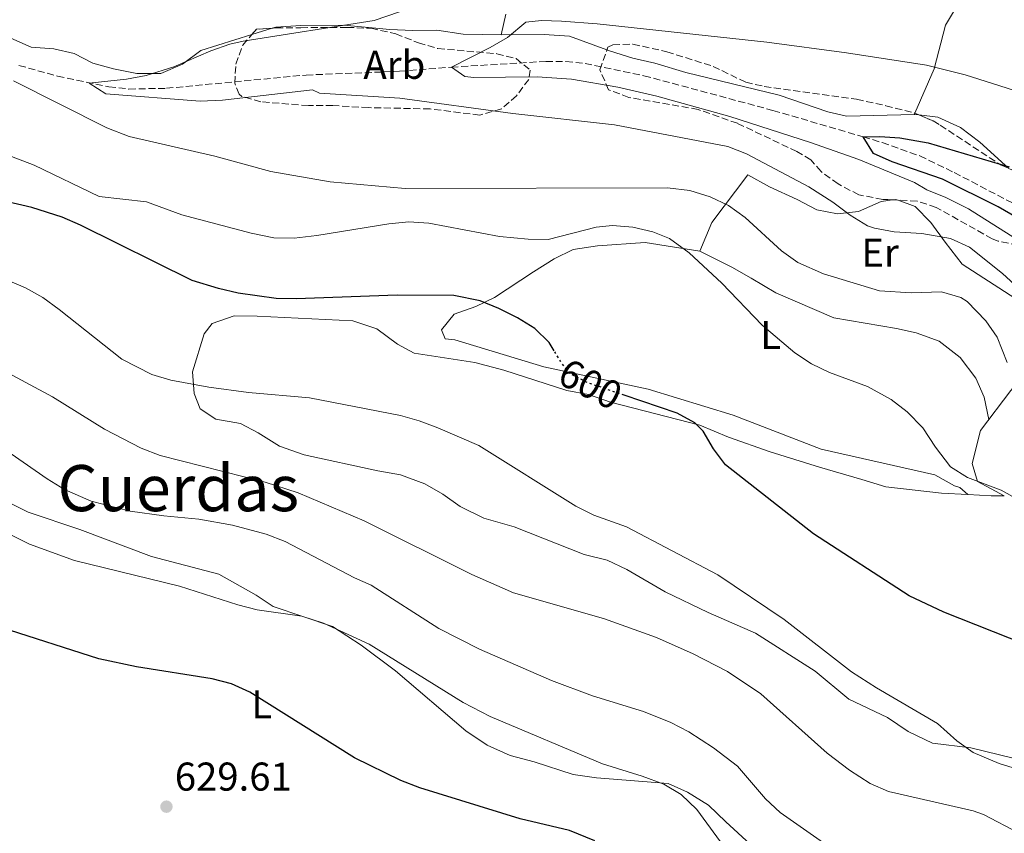
# Model space of a CAD drawing. Units: metres. Extents: x 552959 to 556394, y 4717068 to 4719408.
# Drawn here: x 555883 to 556129, y 4717318 to 4717521 of the extents above; entities that cross this region are included whole.
import ezdxf
from ezdxf.enums import TextEntityAlignment as Align

# ---------------------------------------------------------------- set-up
doc = ezdxf.new("R2010")
doc.units = ezdxf.units.M
doc.header["$MEASUREMENT"] = 0
doc.linetypes.add('DGN Style 3', pattern=[2.435890702152634, 1.739921930109024, -0.6959687720436097])
doc.linetypes.add('DGN Style 5', pattern=[1.217945351076317, 0.5219765790327072, -0.6959687720436097])
for name, color, linetype, lineweight in [('Cauce lineal', 142, 'Continuous', 13), ('Cota de curva de nivel directora', 7, 'Continuous', 0), ('Cota de punto acotado terreno', 7, 'Continuous', 0), ('Curva de nivel directora', 30, 'Continuous', 30), ('Curva de nivel directora no vista', 30, 'DGN Style 5', 30), ('Curva de nivel intermedia', 30, 'Continuous', 0), ('Etiqueta de uso rústico', 92, 'Continuous', 0), ('Etiqueta de zona arbolada', 92, 'Continuous', 0), ('Línea de cambio de uso (parcela vista)', 92, 'Continuous', 0), ('Punto acotado terreno (símbolo)', 7, 'Continuous', 0), ('Texto de Área (paraje) menor', 7, 'Continuous', 0), ('Vaguada', 142, 'DGN Style 3', 13), ('Zona arbolada', 92, 'DGN Style 3', 0)]:
    doc.layers.add(name, color=color, linetype=linetype, lineweight=lineweight)
doc.styles.add('Style-Arial', font='arial.ttf')

# ---------------------------------------------------------------- blocks, each defined once
blk = doc.blocks.new('5PATER')
at = {"layer": 'Cauce lineal', "linetype": 'Continuous', "lineweight": 0}
h = blk.add_hatch(color=51, dxfattribs=at)
edge = h.paths.add_edge_path()
edge.add_ellipse((0, 0), major_axis=(-0.1095731443231308, -0.1110710700762829), ratio=0.9994222409660317, start_angle=0, end_angle=360)

msp = doc.modelspace()

# ---------------------------------------------------------------- linework, layer by layer
at = {"layer": 'Curva de nivel directora', "color": 30, "linetype": 'Continuous', "lineweight": 30, "flags": 128}
for points, elevation in [([(556155.2300000004, 4717457.5), (556127.0499999993, 4717473.91), (556113.150000001, 4717480.760000001), (556100.5899999993, 4717485.100000001), (556095.949999999, 4717487.180000001), (556093.3499999995, 4717491.34), (556097.5099999993, 4717491.420000001), (556102.5000000005, 4717491.060000001), (556109.5999999993, 4717489.86), (556129.7899999997, 4717483.820000002)], 575.0000000000002), ([(556016.3799999988, 4717438), (556015.1499999994, 4717440.060000001), (556011.5799999998, 4717443.539999999), (556007.2500000005, 4717446.189999999), (556002.5900000001, 4717448.539999999), (555997.9299999997, 4717450.430000001), (555991.3899999994, 4717451.740000002), (555977.2699999998, 4717451.82), (555952.0700000004, 4717450.95), (555947.0799999993, 4717451.060000002), (555937.5899999987, 4717452.390000002), (555932.7099999993, 4717453.480000001), (555926.1400000001, 4717455.510000001), (555898.3300000001, 4717469.33), (555893.73, 4717471.34), (555886.230000001, 4717473.750000002), (555850.7999999989, 4717481.930000001)], 600.0000000000001), ([(556133.8299999987, 4717364.78), (556113.4699999985, 4717372.779999999), (556104.8299999994, 4717376.860000002), (556081.0299999992, 4717392.300000002), (556059.1099999989, 4717409.580000003), (556056.0699999989, 4717413.520000001), (556053.4999999985, 4717417.91), (556051.4299999987, 4717420.060000001), (556047.0299999998, 4717422.440000001), (556033.8099999988, 4717426.92)], 600.0000000000003), ([(556026.5399999999, 4717315.800000001), (556020.1799999987, 4717318.380000002), (556007.8699999995, 4717321.260000001), (555982.869999999, 4717329.02), (555978.1999999997, 4717330.810000001), (555966.6300000004, 4717336.470000002), (555940.5500000003, 4717352.870000001), (555935.9999999995, 4717354.980000001), (555931.1200000001, 4717356.210000004), (555912.2599999997, 4717359.16), (555902.8699999996, 4717361.190000001), (555878.5899999988, 4717368.950000001)], 625.0000000000001)]:
    msp.add_lwpolyline(points, dxfattribs=dict(at, elevation=elevation))
at = {"layer": 'Curva de nivel directora no vista', "color": 30, "linetype": 'DGN Style 5', "lineweight": 30, "elevation": 600.0000000000005, "flags": 128}
msp.add_lwpolyline([(556033.8099999988, 4717426.92), (556024.7899999998, 4717429.980000001), (556020.3300000007, 4717432.250000001), (556017.9099999999, 4717435.420000001), (556016.3799999988, 4717438)], dxfattribs=at)
at = {"layer": 'Curva de nivel intermedia', "color": 30, "linetype": 'Continuous', "lineweight": 0, "flags": 128}
for points, elevation in [([(556137.0300000017, 4717449.02), (556128.0700000008, 4717457.260000001), (556119.9100000003, 4717463.82), (556115.1100000013, 4717465.98), (556108.0300000003, 4717467.259999999), (556101.1100000001, 4717467.660000001), (556096.1900000004, 4717468.529999998), (556094.4300000013, 4717469.179999999), (556090.150000001, 4717471.769999999), (556085.7900000003, 4717475.019999999), (556079.8300000011, 4717478.859999999), (556064.3000000011, 4717487.119999998), (556059.6400000007, 4717488.949999998), (556031.3900000004, 4717494.36), (556006.0299999999, 4717497.179999999), (555977.870000001, 4717500.939999999), (555957.8700000007, 4717502.230000001), (555956.1100000016, 4717503.029999998), (555933.7100000007, 4717500.470000001), (555928.1100000015, 4717500.23), (555904.6300000009, 4717502.069999999), (555900.4700000013, 4717504.710000001), (555909.7899999997, 4717505.75), (555914.7100000016, 4717506.66), (555921.5900000016, 4717508.759999999), (555930.8300000017, 4717512.749999999), (555935.53, 4717514.419999998), (555938.8700000016, 4717515.189999999), (555971.55, 4717520.310000001), (555983.8700000005, 4717524.539999999)], 585), ([(556131.6100000013, 4717465.819999999), (556119.6300000009, 4717473.340000001), (556113.9900000015, 4717476.219999999), (556109.2300000004, 4717478.140000001), (556106.1500000004, 4717479.980000001), (556092.2699999999, 4717485.679999999), (556080.2300000013, 4717489.9), (556060.1400000014, 4717496.439999999), (556041.9500000015, 4717501.49), (556032.2100000005, 4717503.71), (556020.7100000005, 4717505.690000001), (556012.1100000018, 4717506.300000001), (555996.3899999995, 4717506.15), (555994.0700000017, 4717506.380000001), (555990.7500000002, 4717508.699999998), (556000.3900000006, 4717513.58), (556004.7000000001, 4717516.130000001), (556009.3500000014, 4717519.899999999), (556013.2300000016, 4717520.38), (556018.2300000017, 4717520.199999998), (556027.0700000019, 4717519.499999999), (556069.4100000008, 4717514.930000001), (556089.2300000001, 4717512.279999999), (556109.15, 4717509.179999999), (556118.8300000007, 4717506.800000001), (556137.9200000013, 4717500.730000001)], 580.0000000000001), ([(556129.2700000011, 4717435.099999999), (556126.7499999999, 4717441.34), (556123.9600000003, 4717445.460000001), (556119.2799999998, 4717450.249999999), (556117.7100000008, 4717451.259999999), (556112.8899999994, 4717452.720000001), (556105.3099999999, 4717452.460000002), (556097.430000001, 4717452.939999999), (556083.4600000011, 4717457.180000001), (556077.110000001, 4717459.980000001), (556073.0600000008, 4717462.929999999), (556063.9500000002, 4717471.179999999), (556059.7900000005, 4717474.220000001), (556055.270000001, 4717476.34), (556050.1800000014, 4717477.949999999), (556044.6200000005, 4717478.609999998), (555979.2400000013, 4717478.460000001), (555960.5799999997, 4717480.150000001), (555945.8000000007, 4717482.699999999), (555931.8300000009, 4717486.55), (555910.4300000012, 4717491.430000001), (555904.9100000004, 4717493.59), (555881.6700000011, 4717505.27)], 590.0000000000001), ([(556132.0700000018, 4717400.859999998), (556127.730000001, 4717403.249999999), (556119.3899999994, 4717406.380000001), (556115.1300000013, 4717409.05), (556111.3899999997, 4717413.960000001), (556108.2300000014, 4717418.779999999), (556104.3100000009, 4717422.779999998), (556100.3300000001, 4717425.8), (556094.4400000003, 4717429.039999999), (556084.99, 4717432.539999999), (556080.4900000005, 4717434.689999999), (556076.3200000019, 4717437.499999999), (556068.2199999995, 4717444.350000001), (556058.1500000021, 4717454.859999999), (556050.0400000006, 4717462.399999999), (556045.1100000021, 4717465.98), (556040.9500000002, 4717467.660000001), (556035.9700000002, 4717468.800000001), (556030.940000001, 4717469.25), (556026.8700000008, 4717468.779999998), (556014.9100000003, 4717465.740000002), (556009.9100000003, 4717465.789999997), (556002.7700000011, 4717466.449999999), (555985.1500000011, 4717469.82), (555980.1900000012, 4717470.130000001), (555975.1799999999, 4717469.65), (555957.1900000012, 4717466.710000001), (555951.5499999997, 4717466.069999999), (555946.5499999997, 4717466.179999999), (555940.9000000012, 4717467.350000001), (555923.5499999995, 4717471.859999998), (555914.7499999997, 4717475.109999998), (555902.9900000005, 4717476.470000001), (555886.7500000017, 4717484.269999998), (555878.2699999993, 4717487.509999999)], 595.0000000000001), ([(556151.7900000005, 4717327.499999999), (556127.2300000003, 4717335.099999999), (556120.7900000009, 4717337.819999999), (556116.7200000006, 4717340.73), (556111.8700000002, 4717345.019999999), (556096.7300000014, 4717353.91), (556090.4900000007, 4717357.929999999), (556073.7100000012, 4717371.019999999), (556057.1600000019, 4717382.100000001), (556034.4300000002, 4717394.060000001), (556026.2699999996, 4717397.020000001), (556021.77, 4717399.210000001), (555997.5899999999, 4717414.380000001), (555987.4199999998, 4717418.76), (555982.7400000016, 4717420.529999999), (555978.0700000001, 4717421.819999999), (555955.3800000007, 4717426.279999998), (555940.1900000004, 4717427.589999998), (555930.2800000019, 4717428.88), (555920.8700000017, 4717430.630000001), (555916.0900000007, 4717432.060000001), (555908.6400000008, 4717435.859999998), (555893.0300000004, 4717448.310000001), (555888.9700000013, 4717451.23), (555884.5999999993, 4717453.7), (555872.6499999999, 4717458.77)], 605.0000000000001), ([(556132.2700000008, 4717317.74), (556123.3600000013, 4717322.380000001), (556120.7500000006, 4717323.259999999), (556099.6700000007, 4717328.060000001), (556095.1199999999, 4717330.119999999), (556089.9400000009, 4717333.409999999), (556084.4400000002, 4717337.619999998), (556067.8500000006, 4717352.41), (556059.5500000013, 4717358.019999999), (556051.050000001, 4717362.46), (556041.9000000001, 4717366.489999999), (556028.6900000002, 4717371.269999999), (556006.2700000014, 4717377.59), (555995.870000001, 4717382.220000001), (555969.0399999999, 4717395.619999998), (555952.6100000013, 4717402.59), (555944.3500000001, 4717405.189999999), (555918.1500000015, 4717411.909999998), (555913.48, 4717413.690000001), (555904.3300000015, 4717418.46), (555891.3899999997, 4717426.470000001), (555869.1299999995, 4717438.409999999)], 609.9999999999999), ([(556094.8800000006, 4717307.310000001), (556072.6699999997, 4717322.859999999), (556069.0500000009, 4717326.27), (556062.0300000003, 4717334.380000002), (556056.1100000015, 4717339.02), (556049.910000001, 4717342.939999999), (556045.480000001, 4717345.26), (556038.6400000012, 4717348.009999999), (556025.9100000019, 4717351.92), (556015.6900000004, 4717355.789999997), (555997.7900000011, 4717363.56), (555987.6700000003, 4717368.699999998), (555970.79, 4717379.51), (555966.5900000002, 4717381.350000001), (555949.3099999999, 4717390.470000001), (555944.6299999995, 4717392.220000001), (555936.1800000005, 4717394.49), (555927.85, 4717395.970000001), (555919.0700000002, 4717396.789999997), (555910.7199999995, 4717397.979999999), (555901.0200000011, 4717400.509999999), (555894.3500000014, 4717403.429999999), (555890.0599999998, 4717406.019999999), (555881.0300000019, 4717412.310000001)], 615), ([(556061.9200000007, 4717309.939999999), (556051.9500000017, 4717323.579999999), (556047.990000001, 4717327.340000001), (556043.7100000007, 4717329.940000001), (556038.3300000007, 4717331.939999999), (556028.4300000009, 4717335.019999999), (556000.3900000006, 4717346.78), (555993.6700000016, 4717350.300000001), (555970.2600000004, 4717364.810000001), (555958.860000001, 4717370.089999998), (555953.5099999999, 4717371.829999999), (555942.3499999996, 4717373.430000001), (555937.5000000015, 4717374.63), (555923.030000001, 4717379.269999999), (555896.8500000003, 4717385.730000001), (555885.5899999995, 4717389.749999999), (555881.1100000001, 4717391.990000002)], 620.0000000000001)]:
    msp.add_lwpolyline(points, dxfattribs=dict(at, elevation=elevation))
at = {"layer": 'Línea de cambio de uso (parcela vista)', "color": 92, "linetype": 'Continuous', "lineweight": 0, "extrusion": (0.05311275134736316, 0.2344286957912725, 0.9706813185767594), "elevation": 1136018.157733193, "flags": 128}
msp.add_lwpolyline([(500133.7932692795, -4585137.17813637), (500133.7932692795, -4585131.769809456)], dxfattribs=at)
at = {"layer": 'Línea de cambio de uso (parcela vista)', "color": 92, "linetype": 'Continuous', "lineweight": 0, "extrusion": (0.01953837073960321, 0.006121334299792726, 0.999790368694974), "elevation": 40325.0347691432, "flags": 128}
msp.add_lwpolyline([(4335542.322765642, -1940490.447088534), (4335542.322765641, -1940485.15278329)], dxfattribs=at)
at = {"layer": 'Línea de cambio de uso (parcela vista)', "color": 92, "linetype": 'Continuous', "lineweight": 0, "extrusion": (-0.06926621686010874, -0.1586257767296844, 0.9849061143879617), "elevation": -786267.172682307, "flags": 128}
msp.add_lwpolyline([(-1378191.699794017, 4477320.999693804), (-1378191.699794017, 4477321.314559966)], dxfattribs=at)
at = {"layer": 'Línea de cambio de uso (parcela vista)', "color": 92, "linetype": 'Continuous', "lineweight": 0, "extrusion": (0.01690003695429215, -0.002083087824841572, 0.9998550142375932), "elevation": 148.7003124404018, "flags": 128}
msp.add_lwpolyline([(4750094.467275076, 25184.03999698919), (4750094.467275075, 25185.1616833352)], dxfattribs=at)
at = {"layer": 'Línea de cambio de uso (parcela vista)', "color": 92, "linetype": 'Continuous', "lineweight": 0, "extrusion": (-0.03540048251197244, -0.05032465075640059, 0.9981053227812013), "elevation": -256509.0680344666, "flags": 128}
msp.add_lwpolyline([(-2259361.361498401, 4170529.311654026), (-2259361.894445134, 4170529.170256292), (-2259362.495618167, 4170528.594913791)], dxfattribs=at)
at = {"layer": 'Línea de cambio de uso (parcela vista)', "color": 92, "linetype": 'Continuous', "lineweight": 0, "extrusion": (0.06705707796233865, 0.2818084329073365, 0.9571245245199103), "elevation": 1367265.918526135, "flags": 128}
msp.add_lwpolyline([(551014.2553266549, -4515541.959263313), (551008.553289924, -4515543.055312452), (551005.3623830876, -4515543.84861038)], dxfattribs=at)
at = {"layer": 'Línea de cambio de uso (parcela vista)', "color": 92, "linetype": 'Continuous', "lineweight": 0}
for points in [[(556106.2741, 4717497.224199999, 577.5844999999972), (556111.1100000005, 4717508.300000001, 579.7100000000064), (556113.9100000003, 4717519.180000001, 582.4900000000052), (556118.5499999998, 4717527.02, 584.529999999999), (556120.1500000004, 4717533.9, 585.6900000000023)], [(556003.1500000004, 4717516.779999999, 580.1100000000006), (555993.6699999999, 4717516.939999999, 581.1199999999953), (555987.1100000005, 4717517.9, 582.1699999999983), (555981.1100000005, 4717517.82, 583.179999999993), (555975.3899999997, 4717518.07, 584.0500000000029), (555963.9900000002, 4717519.189999999, 585), (555953.2300000004, 4717519.109999999, 585.2200000000012), (555946.9900000002, 4717518.710000001, 585.3500000000058), (555946.0899999999, 4717518.427999999, 585.3693000000058)], [(555941.0389, 4717516.8455, 585.4777000000031), (555928.3499999996, 4717512.869999999, 585.75), (555923.75, 4717509.430000001, 585.3899999999994), (555918.3499999996, 4717507.109999999, 585.3899999999994), (555912.3899999997, 4717507.109999999, 585.9100000000036), (555906.5499999998, 4717508.310000001, 586.8699999999953), (555901.3899999997, 4717509.67, 587.1499999999943), (555896.79, 4717512.15, 587.3099999999977), (555891.7100000001, 4717513.27, 587.3500000000058), (555886.0700000003, 4717513.67, 587.5500000000029), (555880.9900000002, 4717515.91, 588.070000000007)], [(556029.5301999999, 4717513.022800001, 579.2710999999981), (556020.1900000004, 4717516.460000001, 579.570000000007), (556013.9100000003, 4717516.859999999, 579.75), (556003.1500000004, 4717516.779999999, 580.1100000000006)], [(556106.1500000004, 4717496.939999999, 577.529999999999), (556089.1900000004, 4717496.460000001, 577.7100000000064), (556084.5499999998, 4717497.58, 577.9499999999971), (556072.4299999997, 4717501.74, 578.2899999999936), (556049.1500000004, 4717507.34, 578.6699999999983), (556041.4299999997, 4717509.74, 578.9100000000036), (556035.9500000002, 4717510.939999999, 579.070000000007), (556030.1900000004, 4717512.779999999, 579.25), (556029.5301999999, 4717513.022800001, 579.2710999999981)], [(556129.7165999999, 4717483.4155, 577.0130999999965), (556122.4299999997, 4717489.980000001, 577.2100000000064), (556117.6299999999, 4717493.66, 577.3899999999994), (556111.9900000002, 4717496.220000001, 577.429999999993), (556107.2631000001, 4717496.802800001, 577.5108999999939)], [(556100.7279000003, 4717475.6162, 583.584600000002), (556097.8300000001, 4717475.180000001, 583.4600000000064), (556092.1900000004, 4717472.699999999, 584), (556086.9900000002, 4717472.140000001, 585.7200000000012), (556081.8700000001, 4717473.100000001, 587.8800000000047), (556076.9500000002, 4717475.74, 588.4799999999959), (556070.0300000003, 4717478.859999999, 588.8399999999965), (556064.6699999999, 4717481.82, 588.7599999999948), (556055.6299999999, 4717469.980000001, 592.3800000000047), (556052.7100000001, 4717462.859999999, 595.7200000000012)], [(556128.5499999998, 4717401.82, 595.4799999999959), (556121.8300000001, 4717405.42, 595.3999999999943), (556120.5099999999, 4717409.9, 595.0399999999936), (556122.6299999999, 4717418.140000001, 593.8000000000029), (556130.1900000004, 4717428.060000001, 590.5), (556137.8700000001, 4717437.180000001, 588.9799999999959), (556138.9500000002, 4717443.74, 587.9799999999959), (556137.3099999996, 4717446.060000001, 587.779999999999), (556132.5499999998, 4717450.220000001, 587.3800000000047), (556118.0300000003, 4717459.58, 585.9799999999959), (556113.79, 4717465.100000001, 584.820000000007), (556110.2300000004, 4717469.980000001, 584.2599999999948), (556106.3099999996, 4717473.980000001, 583.6999999999971), (556102.0670999996, 4717475.548800001, 583.6287000000011)], [(556052.7100000001, 4717462.859999999, 595.7200000000012), (556039.0300000003, 4717465.02, 596.4199999999983), (556027.1900000004, 4717464.140000001, 596.6600000000036), (556021.1100000005, 4717463.26, 597.1399999999994), (556016.3499999996, 4717460.939999999, 597.5399999999936), (556011.1900000004, 4717457.66, 597.8000000000029), (556001.5099999999, 4717451.26, 599.679999999993), (555996.8700000001, 4717449.02, 599.9199999999983), (555991.4299999997, 4717447.100000001, 600.4600000000064), (555988.2699999996, 4717443.180000001, 600.6199999999953), (555989.2300000004, 4717440.939999999, 600.5800000000017), (555991.6299999999, 4717440.699999999, 600.5399999999936), (556013.79, 4717433.980000001, 599.2599999999948), (556039.8300000001, 4717428.380000001, 598.8399999999965), (556060.9900000002, 4717421.9, 597.820000000007), (556082.9500000002, 4717413.42, 596.2200000000012), (556111.2699999996, 4717407.02, 594.8000000000029), (556116.1100000005, 4717404.300000001, 594.820000000007), (556117.4299999997, 4717403.9, 595.0200000000041), (556119.4800000004, 4717402.1194, 596.029999999999)], [(556124.6699999999, 4717420.82, 592.9100000000036), (556123.5099999999, 4717426.460000001, 592.8699999999953), (556121.4299999997, 4717431.180000001, 592.8899999999994), (556117.5499999998, 4717436.300000001, 592.8899999999994), (556112.3499999996, 4717440.380000001, 592.9100000000036), (556106.5899999999, 4717442.460000001, 593.0099999999948), (556101.6699999999, 4717443.58, 593.0899999999965), (556086.0700000003, 4717446.220000001, 593.3099999999977), (556071.6299999999, 4717452.460000001, 594.4700000000012), (556065.4699999997, 4717456.060000001, 595.029999999999), (556060.6699999999, 4717458.859999999, 595.070000000007), (556052.7100000001, 4717462.859999999, 595.7200000000012)], [(556130.75, 4717336.380000001, 605.8099999999977), (556120.1900000004, 4717338.939999999, 605.9700000000012), (556110.6299999999, 4717340.140000001, 605.6300000000047), (556104.6299999999, 4717343.02, 605.4100000000036), (556099.4299999997, 4717346.539999999, 605.3699999999953), (556089.8300000001, 4717351.100000001, 605.3500000000058), (556081.4299999997, 4717358.060000001, 605.429999999993), (556066.5499999998, 4717367.58, 605.8099999999977), (556054.7100000001, 4717372.699999999, 606.0099999999948), (556044.0700000003, 4717377.9, 606.1900000000023), (556034.4699999997, 4717383.42, 606.25), (556029.5499999998, 4717385.74, 606.2700000000041), (556023.8700000001, 4717387.180000001, 606.2899999999936), (556006.3899999997, 4717394.060000001, 606.3300000000017), (555998.8700000001, 4717396.220000001, 606.3300000000017), (555992.9500000002, 4717399.180000001, 606.5099999999948), (555988.6299999999, 4717402.220000001, 606.7700000000041), (555984.1100000005, 4717404.779999999, 607.1300000000047), (555978.1100000005, 4717407.02, 607.3899999999994), (555972.3899999997, 4717408.07, 607.4499999999971), (555954.1100000005, 4717412.07, 607.029999999999), (555947.9100000003, 4717414.230000001, 606.5500000000029), (555942.6299999999, 4717417.51, 606.2700000000041), (555938.1900000004, 4717419.83, 606.029999999999), (555932.0300000003, 4717420.949999999, 605.429999999993), (555928.1500000004, 4717423.51, 604.5899999999965), (555926.6299999999, 4717427.350000001, 604.2899999999936), (555926.2300000004, 4717432.710000001, 603.25), (555929.1500000004, 4717442.230000001, 601.3099999999977), (555931.1500000004, 4717444.789999999, 600.9100000000036), (555936.5899999999, 4717446.710000001, 600.8099999999977), (555942.3499999996, 4717446.630000001, 601.070000000007), (555966.2300000004, 4717445.430000001, 601.3500000000058), (555972.1900000004, 4717443.430000001, 601.570000000007), (555977.3499999996, 4717439.66, 601.8500000000058), (555981.5099999999, 4717437.42, 602.1900000000023), (555996.6299999999, 4717435.100000001, 602.929999999993), (556003.8300000001, 4717433.180000001, 602.8500000000058), (556019.5499999998, 4717428.060000001, 601.7700000000041), (556024.9500000002, 4717427.100000001, 601.3500000000058), (556030.3899999997, 4717425.180000001, 601.0099999999948), (556052.7100000001, 4717419.42, 600.1499999999943), (556059.79, 4717416.460000001, 599.75), (556070.1900000004, 4717412.779999999, 598.75), (556082.4699999997, 4717408.939999999, 598.1699999999983), (556093.0300000003, 4717405.9, 597.3099999999977), (556099.0300000003, 4717404.060000001, 597.1900000000023), (556112.8700000001, 4717402.460000001, 596.3899999999994), (556119.4800000004, 4717402.1194, 596.0274999999965)], [(555879.79, 4717400.470000001, 618.1699999999983), (555885.3099999996, 4717397.75, 617.8300000000017), (555898.1500000004, 4717393.430000001, 617.8300000000017), (555916.0300000003, 4717386.710000001, 618.1699999999983), (555932.79, 4717382.310000001, 618.3899999999994), (555942.0700000003, 4717377.029999999, 618.6499999999943), (555946.3099999996, 4717374.230000001, 618.8699999999953), (555961.1100000005, 4717369.27, 619.7700000000041), (555968.3099999996, 4717364.550000001, 620.3099999999977), (555976.8700000001, 4717358.220000001, 620.9700000000012), (555994.3899999997, 4717343.26, 621.3899999999994), (555999.6699999999, 4717339.66, 621.75), (556005.3899999997, 4717337.100000001, 621.9900000000052), (556011.3899999997, 4717335.5, 622.1100000000006), (556021.1100000005, 4717332.300000001, 622.429999999993), (556026.9100000003, 4717331.5, 622.3899999999994), (556044.75, 4717330.060000001, 622.029999999999), (556049.6299999999, 4717327.9, 621.0500000000029), (556054.8700000001, 4717324.699999999, 620.6300000000047), (556059.1900000004, 4717320.539999999, 619.7899999999936), (556072.2699999996, 4717308.460000001, 619.2700000000041), (556081.5899999999, 4717301.82, 619.529999999999), (556082.9900000002, 4717296.779999999, 619.5099999999948)]]:
    msp.add_polyline3d(points, dxfattribs=at)
at = {"layer": 'Vaguada', "color": 142, "linetype": 'DGN Style 3', "lineweight": 13}
msp.add_polyline3d([(555883, 4717509.140000001, 585.6399999999994), (555892.5899999999, 4717506.460000001, 585.3300000000017), (555905.4299999997, 4717503.810000001, 584.7100000000064), (555910.3899999997, 4717503.26, 584.4100000000036), (555919.7300000004, 4717503.430000001, 583.8899999999994), (555954.5499999998, 4717506.75, 582.1100000000006), (555977.8600000005, 4717507.680000001, 581.0899999999965), (555990.75, 4717508.699999999, 580), (556014.3099999996, 4717510.140000001, 578.8500000000058), (556019.3099999996, 4717510.119999999, 578.6699999999983), (556024.0700000003, 4717509.66, 578.4700000000012), (556038.7400000002, 4717506.58, 577.5800000000017), (556070.9000000004, 4717497.930000001, 576), (556093.3499999996, 4717491.34, 575), (556098.1200000001, 4717489.880000001, 574.5599999999977), (556107.5, 4717486.59, 573.1900000000023), (556116.0899999999, 4717482.430000001, 572.6999999999971), (556155.5499999998, 4717461.74, 571.5500000000029)], dxfattribs=at)
at = {"layer": 'Zona arbolada', "color": 92, "linetype": 'DGN Style 3', "lineweight": 0, "extrusion": (0.1093863143550036, 0.01174780507532275, 0.9939298885272244), "elevation": 116822.8935339292, "flags": 128}
msp.add_lwpolyline([(4631178.332070528, -1050036.021706578), (4631179.51046485, -1050037.273350127), (4631179.366149015, -1050041.244614226)], dxfattribs=at)
at = {"layer": 'Zona arbolada', "color": 92, "linetype": 'DGN Style 3', "lineweight": 0, "extrusion": (0.05688450521862051, -0.02423774565562766, 0.9980865116569634), "elevation": -82122.2456458208, "flags": 128}
msp.add_lwpolyline([(4557945.254716492, 1335075.123069783), (4557945.254716492, 1335074.045974375)], dxfattribs=at)
at = {"layer": 'Zona arbolada', "color": 92, "linetype": 'DGN Style 3', "lineweight": 0, "extrusion": (0.01638400733035331, -0.000824583394650744, 0.9998654331288906), "elevation": 5810.656713372958, "flags": 128}
msp.add_lwpolyline([(4739464.712639784, -318223.0098357922), (4739464.712639784, -318221.6687603288)], dxfattribs=at)
at = {"layer": 'Zona arbolada', "color": 92, "linetype": 'DGN Style 3', "lineweight": 0}
msp.add_polyline3d([(556006.9500000002, 4717501.58, 590.9499999999971), (556003.2800000003, 4717498.310000001, 591.6699999999983), (555997.8399999999, 4717496.75, 591.8000000000029), (555985.4299999997, 4717498.300000001, 592.9499999999971), (555970.1100000005, 4717498.619999999, 593.2100000000064), (555961.2300000004, 4717499.109999999, 593.8099999999977), (555955.1100000005, 4717499.109999999, 594.1499999999943), (555943.2699999996, 4717500.07, 594.5500000000029), (555938.54, 4717501.430000001, 594.6399999999994), (555937.9100000003, 4717501.99, 594.6499999999943), (555936.75, 4717504.710000001, 594.6499999999943), (555937.04, 4717509.439999999, 594.3899999999994), (555938.7599999999, 4717514.17, 593.9700000000012), (555942.1500000004, 4717518.15, 593.5500000000029), (555947.1100000005, 4717518.5, 593), (555953.2699999996, 4717518.550000001, 592.75), (555964.75, 4717518.630000001, 591.7100000000064), (555970.75, 4717518.390000001, 591.4900000000052), (555976.9100000003, 4717517.029999999, 590.9700000000012), (555982.5499999998, 4717514.779999999, 590.6100000000006), (555987.3499999996, 4717513.350000001, 590.5599999999977), (556002.0700000003, 4717512.060000001, 590.2700000000041), (556006.9100000003, 4717510.850000001, 590.25), (556010.3499999996, 4717507.980000001, 590.4900000000052), (556010.0700000003, 4717505.66, 590.6100000000006)], close=True, dxfattribs=at)
for points in [[(555946.0899999999, 4717518.427999999, 593.1131000000023), (555947.1100000005, 4717518.5, 593), (555953.2699999996, 4717518.550000001, 592.75), (555964.75, 4717518.630000001, 591.7100000000064), (555970.75, 4717518.390000001, 591.4900000000052), (555976.9100000003, 4717517.029999999, 590.9700000000012), (555982.5499999998, 4717514.779999999, 590.6100000000006), (555987.3499999996, 4717513.350000001, 590.5599999999977), (556002.0700000003, 4717512.060000001, 590.2700000000041), (556006.9100000003, 4717510.850000001, 590.25), (556010.3499999996, 4717507.980000001, 590.4900000000052), (556010.0700000003, 4717505.66, 590.6100000000006), (556006.9500000002, 4717501.58, 590.9499999999971), (556003.2800000003, 4717498.310000001, 591.6699999999983), (555997.8399999999, 4717496.75, 591.8000000000029), (555985.4299999997, 4717498.300000001, 592.9499999999971), (555970.1100000005, 4717498.619999999, 593.2100000000064), (555961.2300000004, 4717499.109999999, 593.8099999999977), (555955.1100000005, 4717499.109999999, 594.1499999999943), (555943.2699999996, 4717500.07, 594.5500000000029), (555938.54, 4717501.430000001, 594.6399999999994), (555937.9100000003, 4717501.99, 594.6499999999943), (555936.75, 4717504.710000001, 594.6499999999943), (555937.04, 4717509.439999999, 594.3899999999994), (555938.7599999999, 4717514.17, 593.9700000000012), (555941.0389, 4717516.8455, 593.687699999995)], [(556131.9500000002, 4717464.300000001, 587.6499999999943), (556127.0199999996, 4717465.32, 587.820000000007), (556125.5499999998, 4717465.9, 587.929999999993), (556111.5499999998, 4717473.74, 589.1900000000023), (556106.8099999996, 4717475.310000001, 589.429999999993), (556098.2699999996, 4717475.74, 589.570000000007), (556092.3099999996, 4717476.859999999, 590.0099999999948), (556087.1100000005, 4717479.58, 590.3300000000017), (556082.8700000001, 4717482.699999999, 590.529999999999), (556080.3499999996, 4717485.58, 590.7299999999959), (556076.8700000001, 4717487.66, 590.9499999999971), (556062.0700000003, 4717494.699999999, 591.9100000000036), (556052.2699999996, 4717498.140000001, 592.25), (556034.9900000002, 4717501.180000001, 592.5099999999948), (556029.9500000002, 4717503.02, 592.6300000000047), (556027.7800000003, 4717508.029999999, 592.029999999999), (556029.75, 4717513.65, 591.0800000000017), (556031.0300000003, 4717514.300000001, 590.8500000000058), (556036, 4717514.439999999, 590.1300000000047), (556044.4299999997, 4717512.539999999, 589.6499999999943), (556055.9900000002, 4717508.9, 589.4400000000023), (556064.1100000005, 4717504.939999999, 589.429999999993), (556068.7100000001, 4717503.9, 589.3699999999953), (556091.75, 4717500.699999999, 588.2299999999959), (556099.0300000003, 4717499.100000001, 587.5500000000029), (556106.1900000004, 4717497.26, 586.5500000000029), (556110.79, 4717495.300000001, 586.2400000000052), (556112.5899999999, 4717494.220000001, 586.070000000007), (556127.5899999999, 4717484.380000001, 584.2700000000041), (556132.1100000005, 4717482.33, 583.9900000000052)], [(556029.5301999999, 4717513.022800001, 591.1860000000015), (556029.75, 4717513.65, 591.0800000000017), (556031.0300000003, 4717514.300000001, 590.8500000000058), (556036, 4717514.439999999, 590.1300000000047), (556044.4299999997, 4717512.539999999, 589.6499999999943), (556055.9900000002, 4717508.9, 589.4400000000023), (556064.1100000005, 4717504.939999999, 589.429999999993), (556068.7100000001, 4717503.9, 589.3699999999953), (556091.75, 4717500.699999999, 588.2299999999959), (556099.0300000003, 4717499.100000001, 587.5500000000029), (556106.1900000004, 4717497.26, 586.5500000000029), (556106.2741, 4717497.224199999, 586.5442999999941)], [(556100.7279000003, 4717475.6162, 589.5296999999991), (556098.2699999996, 4717475.74, 589.570000000007), (556092.3099999996, 4717476.859999999, 590.0099999999948), (556087.1100000005, 4717479.58, 590.3300000000017), (556082.8700000001, 4717482.699999999, 590.529999999999), (556080.3499999996, 4717485.58, 590.7299999999959), (556076.8700000001, 4717487.66, 590.9499999999971), (556062.0700000003, 4717494.699999999, 591.9100000000036), (556052.2699999996, 4717498.140000001, 592.25), (556034.9900000002, 4717501.180000001, 592.5099999999948), (556029.9500000002, 4717503.02, 592.6300000000047), (556027.7800000003, 4717508.029999999, 592.029999999999), (556029.5301999999, 4717513.022800001, 591.1860000000015)], [(556107.2631000001, 4717496.802800001, 586.4777000000031), (556110.79, 4717495.300000001, 586.2400000000052), (556112.5899999999, 4717494.220000001, 586.070000000007), (556127.5899999999, 4717484.380000001, 584.2700000000041), (556129.7165999999, 4717483.4155, 584.138300000006)], [(556131.9500000002, 4717464.300000001, 587.6499999999943), (556127.0199999996, 4717465.32, 587.820000000007), (556125.5499999998, 4717465.9, 587.929999999993), (556111.5499999998, 4717473.74, 589.1900000000023), (556106.8099999996, 4717475.310000001, 589.429999999993), (556102.0670999996, 4717475.548800001, 589.5077000000019)]]:
    msp.add_polyline3d(points, dxfattribs=at)

# ---------------------------------------------------------------- block references
at = {"layer": 'Punto acotado terreno (símbolo)', "color": 7, "linetype": 'Continuous', "lineweight": 0, "xscale": 10, "yscale": 10, "zscale": 10}
msp.add_blockref('5PATER', (555919.7499999997, 4717324.310000001, 629.610000000001), dxfattribs=at)

# ---------------------------------------------------------------- texts
at = {"layer": 'Cota de curva de nivel directora', "color": 7, "linetype": 'Continuous', "lineweight": 0, "style": 'Style-Arial'}
msp.add_text('600', height=7.000000000000002, rotation=333.066, dxfattribs=at).set_placement((556025.3997927025, 4717429.674792645, 600), align=Align.MIDDLE_CENTER)
at = {"layer": 'Cota de punto acotado terreno', "color": 7, "linetype": 'Continuous', "lineweight": 0, "style": 'Style-Arial'}
msp.add_text('629.61', height=7.000000000000002, dxfattribs=at).set_placement((555921.829999999, 4717328.31, 629.6100000000006))
at = {"layer": 'Etiqueta de uso rústico', "color": 92, "linetype": 'Continuous', "lineweight": 0, "style": 'Style-Arial'}
for s, p in [('Er', (556097.5954566078, 4717462.450009999, 587.1900000000023)), ('L', (556070.3114203808, 4717441.890010002, 595.1699999999983)), ('L', (555943.5014203779, 4717349.84001, 625.2100000000064))]:
    msp.add_text(s, height=7.000000000000002, dxfattribs=at).set_placement(p, align=Align.MIDDLE_CENTER)
at = {"layer": 'Etiqueta de zona arbolada', "color": 92, "linetype": 'Continuous', "lineweight": 0, "style": 'Style-Arial'}
msp.add_text('Arb', height=7.000000000000002, dxfattribs=at).set_placement((555976.5435080852, 4717509.290010002, 581.7599999999948), align=Align.MIDDLE_CENTER)
at = {"layer": 'Texto de Área (paraje) menor', "color": 7, "linetype": 'Continuous', "lineweight": 0, "style": 'Style-Arial'}
msp.add_text('Cuerdas', height=11.5, dxfattribs=at).set_placement((555922.7035290347, 4717403.740010002, 613.2599999999948), align=Align.MIDDLE_CENTER)

doc.saveas('drawing.dxf')
